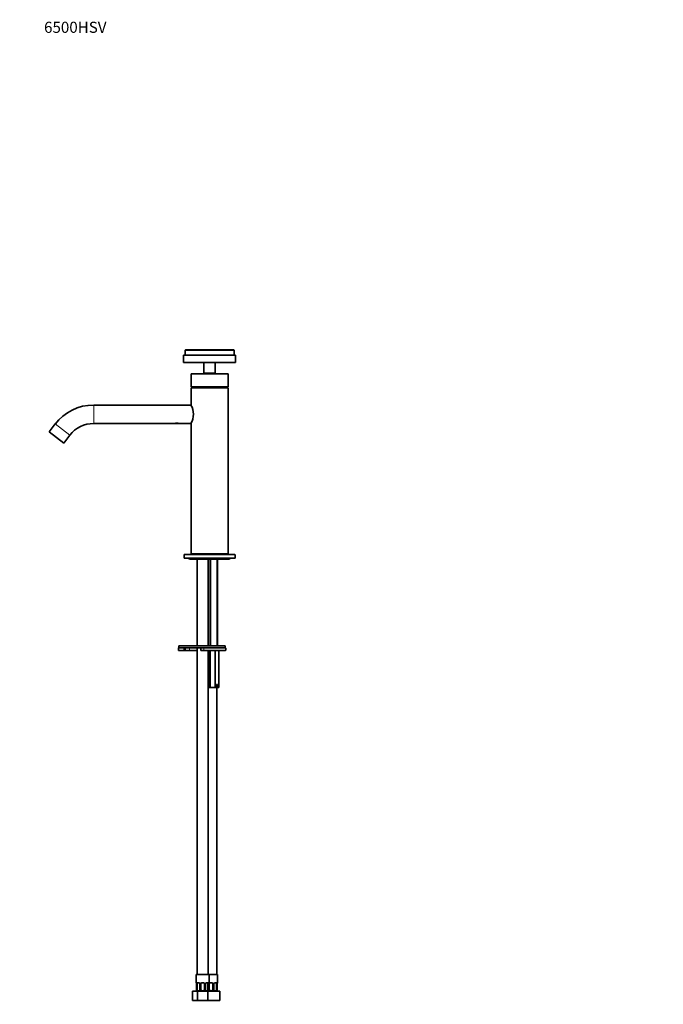
# Model space of a CAD drawing. Units: millimetres. Extents: x 0 to 1478, y 0 to 1758.
# Drawn here: x 0 to 695, y 694 to 1758 of the extents above; entities that cross this region are included whole.
import ezdxf
from ezdxf import colors
from ezdxf.entities.mleader import LeaderData, LeaderLine
from ezdxf.math import Vec2, Vec3

# ---------------------------------------------------------------- set-up
doc = ezdxf.new("R2010")
doc.units = ezdxf.units.MM
doc.layers.add('DV7_Défaut', color=7, linetype='Continuous')
doc.layers.add('Défaut', color=7, linetype='Continuous')

# ---------------------------------------------------------------- blocks, each defined once
blk = doc.blocks.new('_DOT')
at = {"color": 0}
blk.add_line((0, 0), (-1, 0), dxfattribs=at)
at = {"color": 0, "const_width": 0.333}
blk.add_lwpolyline([(-0.1665, 0, 1), (0.1665, 0, 1)], format="xyb", close=True, dxfattribs=at)
blk = doc.blocks.new('SE6')
at = {"layer": 'DV7_Défaut', "color": 7, "linetype": 'Continuous', "lineweight": 35}
for p, q in [((177, 1395.3), (233, 1395.3)), ((177, 1395.3), (177, 1387.3)), ((179, 1401.3), (178.5, 1400.8)), ((231.5, 1400.8), (178.5, 1400.8)), ((178.5, 1400.8), (178.5, 1395.3)), ((231, 1401.3), (179, 1401.3)), ((231.5, 1400.8), (231, 1401.3)), ((231.5, 1395.3), (231.5, 1400.8)), ((233, 1387.3), (233, 1395.3)), ((177, 1387.3), (233, 1387.3)), ((199, 1387.3), (199, 1375.8)), ((211, 1375.8), (211, 1387.3)), ((185, 1375.3), (225, 1375.3)), ((185, 1375.3), (185, 1361.3)), ((211, 1375.8), (199, 1375.8)), ((199, 1375.8), (199.5, 1375.3)), ((210.5, 1375.3), (211, 1375.8)), ((225, 1361.3), (225, 1375.3)), ((185, 1361.3), (225, 1361.3)), ((225, 1360.2), (185, 1360.2)), ((185, 1360.2), (185, 1341.5)), ((222.4, 1360.3), (186.1, 1360.3)), ((186.1, 1360.3), (186.1, 1360.2)), ((222.4, 1360.2), (222.4, 1360.3)), ((225, 1180.7), (225, 1360.2)), ((185, 1341.5), (79.9, 1341.5)), ((38.2, 1321), (31.8, 1312.6)), ((79.9, 1321.5), (167.5, 1321.5)), ((172.5, 1321.5), (167.5, 1321.5)), ((172.5, 1321.5), (185, 1321.5)), ((185, 1321.5), (185, 1180.7)), ((31.8, 1312.6), (47.7, 1300.4)), ((47.7, 1300.4), (54.1, 1308.8)), ((177.5, 1179.6), (177.5, 1176.1)), ((232.5, 1176.1), (177.5, 1176.1)), ((232, 1180.1), (178, 1180.1)), ((184, 1175), (226, 1175)), ((225, 1180.7), (185, 1180.7)), ((185, 1180.7), (185.5, 1180.2)), ((224.5, 1180.2), (185.5, 1180.2)), ((187.3, 1180.2), (187.3, 1180.1)), ((191.5, 1175), (191.5, 1081.2)), ((203.5, 1081.2), (203.5, 1175)), ((205.6, 1175), (205.6, 1081.2)), ((213.6, 1081.2), (213.6, 1175)), ((222.6, 1180.1), (222.6, 1180.2)), ((224.5, 1180.2), (225, 1180.7)), ((232.5, 1176.1), (232.5, 1179.6)), ((171.5, 1076.7), (171.5, 1078.7)), ((222, 1081.2), (172, 1081.2)), ((172, 1081.2), (172, 1079.2)), ((222, 1079.2), (172, 1079.2)), ((177, 1076.2), (172, 1076.2)), ((178.6, 1076.2), (177, 1076.2)), ((177.5, 1076.7), (177.5, 1078.7)), ((183.4, 1076.2), (178.6, 1076.2)), ((191, 1076.2), (183.4, 1076.2)), ((191.5, 1076.2), (191, 1076.2)), ((191.5, 1079.2), (191.5, 726.2)), ((195.6, 1078.7), (195.6, 1076.7)), ((198.8, 1076.2), (196.1, 1076.2)), ((222, 1079.2), (198.8, 1079.2)), ((198.8, 1076.2), (222, 1076.2)), ((203.5, 726.2), (203.5, 1076.2)), ((204, 1076.2), (204, 1036.2)), ((205.5, 1076.2), (205.5, 1036.2)), ((211.1, 1076.2), (211.1, 1036.2)), ((215.1, 1076.2), (215.1, 1036.2)), ((222, 1079.2), (222, 1081.2)), ((222.5, 1076.7), (222.5, 1078.7)), ((205.5, 1036.2), (204, 1036.2)), ((211.1, 1036.2), (205.5, 1036.2)), ((212.6, 1036.2), (211.1, 1036.2)), ((212.6, 1039.7), (213.6, 1039.7)), ((212.6, 1036.2), (212.6, 1039.7)), ((212.9, 1036.2), (212.6, 1036.2)), ((212.7, 726.2), (212.7, 1036.2)), ((212.9, 1036.2), (212.9, 1039.7)), ((213.6, 1036.2), (212.9, 1036.2)), ((213.6, 1039.7), (213.6, 1036.2)), ((215.1, 1036.2), (213.6, 1036.2)), ((204.5, 726.2), (190.5, 726.2)), ((190.5, 726.2), (190.5, 717.5)), ((204.5, 717.5), (204.5, 726.2)), ((204.5, 726.2), (213.7, 726.2)), ((213.7, 717.5), (213.7, 726.2)), ((191, 716.3), (191, 716.1)), ((191, 716.1), (191, 709.9)), ((191.8, 708.9), (191.8, 716.1)), ((193.6, 717.1), (192.2, 717.1)), ((194.5, 716.1), (194.5, 709.3)), ((195.5, 708.9), (195.5, 716.1)), ((198.5, 717.1), (196.5, 717.1)), ((199.5, 716.1), (199.5, 708.9)), ((200.6, 709.3), (200.6, 716.1)), ((202.9, 717.1), (201.5, 717.1)), ((203.3, 716.1), (203.3, 708.9)), ((204.1, 716.1), (204.1, 716.3)), ((204.1, 709.9), (204.1, 716.1)), ((204.7, 708.9), (204.7, 716.1)), ((207.7, 717.1), (205.7, 717.1)), ((208.7, 716.1), (208.7, 708.9)), ((209.8, 709.3), (209.8, 716.1)), ((212.1, 717.1), (210.6, 717.1)), ((212.5, 716.1), (212.5, 708.9)), ((213.3, 716.1), (213.3, 716.3)), ((213.3, 709.9), (213.3, 716.1)), ((186.6, 708.2), (192.1, 708.2)), ((186.6, 698.2), (186.6, 708.2)), ((191.3, 708.9), (191.3, 708.6)), ((192.1, 708.2), (203, 708.2)), ((192.1, 698.2), (192.1, 708.2)), ((203, 708.2), (207.9, 708.2)), ((203, 698.2), (203, 708.2)), ((203.7, 708.9), (203.7, 708.6)), ((207.9, 708.2), (216.2, 708.2)), ((212.9, 708.9), (212.9, 708.6)), ((216.2, 698.2), (216.2, 708.2)), ((186.6, 698.2), (192.1, 698.2)), ((192.1, 698.2), (203, 698.2)), ((203, 698.2), (207.9, 698.2)), ((207.9, 698.2), (216.2, 698.2))]:
    blk.add_line(p, q, dxfattribs=at)
at = {"layer": 'DV7_Défaut', "color": 7, "linetype": 'Continuous', "lineweight": 18}
for p, q in [((79.9, 1321.5), (79.9, 1341.5)), ((38.2, 1321), (54.1, 1308.8)), ((232.5, 1179.6), (177.5, 1179.6)), ((206.3, 1081.2), (206.3, 1175)), ((212.8, 1081.2), (212.8, 1175)), ((177.5, 1078.7), (171.5, 1078.7)), ((171.5, 1076.7), (177.5, 1076.7)), ((179.1, 1078.7), (177.5, 1078.7)), ((177.5, 1076.7), (179.1, 1076.7)), ((179.1, 1076.7), (179.1, 1078.7)), ((183.5, 1078.7), (179.1, 1078.7)), ((179.1, 1076.7), (183.5, 1076.7)), ((183.5, 1076.7), (183.5, 1078.7)), ((191.3, 1078.7), (183.5, 1078.7)), ((183.5, 1076.7), (191.3, 1076.7)), ((191.3, 1076.7), (191.3, 1078.7)), ((191.5, 1078.7), (191.3, 1078.7)), ((191.3, 1076.7), (191.5, 1076.7)), ((198.8, 1078.7), (195.6, 1078.7)), ((195.6, 1076.7), (198.8, 1076.7)), ((198.8, 1076.7), (198.8, 1078.7)), ((198.8, 1078.7), (222.5, 1078.7)), ((222.5, 1076.7), (198.8, 1076.7)), ((190.6, 717.5), (190.5, 717.5)), ((191, 716.1), (191, 710.2)), ((191, 716.1), (191, 716.1)), ((191.1, 710.2), (191.1, 716.1)), ((191.8, 716.1), (191.1, 716.1)), ((191.9, 717.5), (193.4, 717.5)), ((194.5, 716.1), (194.7, 716.1)), ((194.7, 716.1), (194.7, 710.2)), ((195, 710.2), (195, 716.1)), ((195.5, 716.1), (195, 716.1)), ((196.5, 717.5), (198.6, 717.5)), ((199.5, 716.1), (200.1, 716.1)), ((200.1, 716.1), (200.1, 710.2)), ((200.4, 710.2), (200.4, 716.1)), ((200.6, 716.1), (200.4, 716.1)), ((201.7, 717.5), (203.2, 717.5)), ((203.3, 716.1), (204, 716.1)), ((204, 716.1), (204, 710.2)), ((204.1, 710.2), (204.1, 716.1)), ((204.1, 716.1), (204.1, 716.1)), ((204.2, 710.2), (204.2, 716.1)), ((204.7, 716.1), (204.2, 716.1)), ((204.5, 717.5), (204.5, 717.5)), ((205.7, 717.5), (207.8, 717.5)), ((208.7, 716.1), (209.3, 716.1)), ((209.3, 716.1), (209.3, 710.2)), ((209.6, 710.2), (209.6, 716.1)), ((209.8, 716.1), (209.6, 716.1)), ((210.9, 717.5), (212.4, 717.5)), ((212.5, 716.1), (213.2, 716.1)), ((213.2, 716.1), (213.2, 710.2)), ((213.3, 710.2), (213.3, 716.1)), ((213.3, 716.1), (213.3, 716.1)), ((213.7, 717.5), (213.7, 717.5)), ((191, 710.2), (191.1, 710.2)), ((194.7, 710.2), (195, 710.2)), ((200.1, 710.2), (200.4, 710.2)), ((204, 710.2), (204.1, 710.2)), ((204.1, 710.2), (204.2, 710.2)), ((209.3, 710.2), (209.6, 710.2)), ((213.2, 710.2), (213.3, 710.2))]:
    blk.add_line(p, q, dxfattribs=at)
at = {"layer": 'DV7_Défaut', "color": 7, "linetype": 'Continuous', "lineweight": 35}
for centre, radius, start, end in [((205, 1290.3), 72.5, 101.8687, 105.0899), ((205, 1290.3), 72.1, 76.0368, 79.6156), ((79.9, 1289), 52.5, 90, 142.5), ((167.6, 1331.5), 20, 330.0441, 29.9559), ((79.9, 1289), 32.5, 90, 142.5), ((170, 1312.6), 9.25, 74.3138, 105.6862), ((178, 1179.6), 0.5, 90, 180), ((184, 1176.3), 1.31, 188.7818, 270), ((226, 1176.3), 1.31, 270, 351.2182), ((232, 1179.6), 0.5, 0, 90), ((172, 1078.7), 0.5, 90, 180), ((172, 1076.7), 0.5, 180, 270), ((177, 1078.7), 0.5, 0, 90), ((177, 1076.7), 0.5, 270, 0), ((196.1, 1078.7), 0.5, 90, 180), ((196.1, 1076.7), 0.5, 180, 270), ((222, 1078.7), 0.5, 0, 90), ((222, 1076.7), 0.5, 270, 0), ((190.9, 717.5), 0.4, 180, 250.7041), ((189.4, 716.3), 1.63, 0.0124, 12.7924), ((193.9, 716.2), 0.639, 351.6799, 31.9266), ((196.5, 716.1), 1, 154.4167, 180), ((196.5, 716.1), 1, 90, 154.4167), ((198.5, 716.1), 1, 25.5833, 90), ((198.5, 716.1), 1, 0, 25.5833), ((201.4, 716.2), 0.742, 151.1526, 185.914), ((206.9, 716.1), 2.83, 169.6931, 176.2478), ((204.1, 717.5), 0.4, 303.6233, 0), ((205.7, 716.1), 1, 154.4167, 180), ((205.7, 716.1), 1, 90, 154.4167), ((207.7, 716.1), 1, 25.5833, 90), ((207.7, 716.1), 1, 0, 25.5833), ((210.5, 716.2), 0.742, 151.1526, 185.914), ((216.1, 716.1), 2.83, 169.6931, 176.2478), ((213.3, 717.5), 0.4, 303.6233, 0), ((192.5, 709.9), 1.55, 168.1021, 219.6053), ((194.5, 711), 3.43, 192.9422, 217.2015), ((192.5, 710.2), 2, 233.0993, 270), ((193.2, 712.1), 3.5, 246.1615, 293.8385), ((201.9, 712.1), 3.5, 246.1615, 293.8385), ((202.5, 710.2), 2, 270, 306.8876), ((200.6, 711), 3.43, 322.7985, 347.0578), ((202.6, 709.9), 1.55, 320.3947, 11.8979), ((211.1, 712.1), 3.5, 246.1615, 293.8385), ((211.7, 710.2), 2, 270, 306.8876), ((209.8, 711), 3.43, 322.7985, 347.0578), ((211.7, 709.9), 1.55, 320.3947, 11.8979)]:
    blk.add_arc(centre, radius, start, end, dxfattribs=at)
at = {"layer": 'DV7_Défaut', "color": 7, "linetype": 'Continuous', "lineweight": 18}
for centre, radius, start, end in [((187.7, 716.1), 3.35, 359.8705, 10.2708), ((193.9, 716.1), 2.78, 167.8078, 180.3687), ((193.3, 716.1), 1.39, 25.1473, 87.3249), ((193.4, 716.1), 1.38, 359.8791, 25.9211), ((196.3, 716.1), 1.34, 153.3511, 180.1815), ((196.5, 716), 1.49, 89.2905, 152.1251), ((198.6, 716), 1.49, 27.8747, 90.7097), ((198.8, 716.1), 1.34, 359.817, 26.6505), ((201.7, 716.1), 1.38, 154.0799, 180.1199), ((201.8, 716.1), 1.39, 92.6748, 154.853), ((201.2, 716.1), 2.78, 359.628, 12.1955), ((207.4, 716.1), 3.35, 169.7304, 180.1284), ((205.5, 716.1), 1.34, 153.3511, 180.1815), ((205.7, 716), 1.49, 89.2905, 152.1251), ((207.8, 716), 1.49, 27.8747, 90.7097), ((207.9, 716.1), 1.34, 359.817, 26.6505), ((210.9, 716.1), 1.38, 154.0799, 180.1199), ((210.9, 716.1), 1.39, 92.6748, 154.853), ((210.4, 716.1), 2.78, 359.628, 12.1955), ((216.6, 716.1), 3.35, 169.7304, 180.1284)]:
    blk.add_arc(centre, radius, start, end, dxfattribs=at)
for centre, major_axis, ratio, start_param, end_param in [((178.6, 1078.7), (0, -0.5), 0.916488, 1.570796, 3.141593), ((178.6, 1076.7), (0, 0.5), 0.916488, 3.141593, 4.712389), ((183.4, 1078.7), (0, -0.5), 0.166074, 1.570796, 3.141593), ((183.4, 1076.7), (0, 0.5), 0.166074, 3.141593, 4.712389), ((191, 1078.7), (0, -0.5), 0.690854, 1.570796, 3.141593), ((191, 1076.7), (0, -0.5), 0.690854, 0, 1.570796), ((198.8, 1078.7), (0, 0.5), 0.073174, 4.712389, 6.283185), ((198.8, 1076.7), (0, 0.5), 0.073174, 3.141593, 4.712389), ((191, 717.5), (0, -0.4), 0.988455, 4.712389, 5.6164), ((191.6, 716.7), (0.391, -0.084), 0.411702, 3.62283, 5.508006), ((192.2, 717.5), (0, -0.4), 0.806081, 4.712389, 6.283185), ((193.6, 717.5), (0, -0.4), 0.591806, 4.712389, 6.283185), ((194.8, 716.7), (0.363, 0.168), 0.191543, 1.963754, 3.151493), ((195.3, 716.7), (0.361, -0.173), 0.155676, 4.398009, 6.283185), ((196.5, 717.5), (0, -0.4), 0.151515, 4.712389, 6.283185), ((198.5, 717.5), (0, -0.4), 0.151515, 0, 1.570796), ((199.8, 716.7), (-0.361, -0.173), 0.155676, 0, 1.885177), ((200.3, 716.7), (-0.363, 0.168), 0.191543, 3.131331, 4.319431), ((201.5, 717.5), (0, -0.4), 0.591806, 0, 1.570796), ((202.9, 717.5), (0, -0.4), 0.806081, 0, 1.570796), ((203.5, 716.7), (-0.391, -0.084), 0.411702, 0.775179, 2.660356), ((203.7, 716.7), (-0.394, 0.069), 0.426558, 3.137204, 3.530367), ((204.1, 717.5), (0, -0.4), 0.988455, 0.670548, 1.570796), ((204.5, 716.7), (0.361, -0.173), 0.155676, 4.398009, 6.283185), ((205.7, 717.5), (0, -0.4), 0.151515, 4.712389, 6.283185), ((207.7, 717.5), (0, -0.4), 0.151515, 0, 1.570796), ((209, 716.7), (-0.361, -0.173), 0.155676, 0, 1.885177), ((209.5, 716.7), (-0.363, 0.168), 0.191543, 3.131331, 4.319431), ((210.6, 717.5), (0, -0.4), 0.591806, 0, 1.570796), ((212.1, 717.5), (0, -0.4), 0.806081, 0, 1.570796), ((212.7, 716.7), (-0.391, -0.084), 0.411702, 0.775179, 2.660356), ((212.9, 716.7), (-0.394, 0.069), 0.426558, 3.137204, 3.530367), ((213.3, 717.5), (0, -0.4), 0.988455, 0.670548, 1.570796)]:
    blk.add_ellipse(centre, major_axis=major_axis, ratio=ratio, start_param=start_param, end_param=end_param, dxfattribs=at)
at = {"layer": 'DV7_Défaut', "color": 7, "linetype": 'Continuous', "lineweight": 35}
for centre, major_axis, ratio, start_param, end_param in [((191.3, 716.7), (0.394, 0.069), 0.426558, 2.752818, 3.148812), ((192.5, 716.1), (0, -1), 0.707107, 3.141593, 4.265876), ((192.5, 716.1), (0, -1), 0.707107, 4.265876, 4.712389), ((202.6, 716.1), (0, 1), 0.707107, 5.158902, 6.283185), ((202.6, 716.1), (0, 1), 0.707107, 4.712389, 5.158902), ((203.7, 716.7), (-0.394, 0.069), 0.426558, 3.114283, 3.137204), ((211.8, 716.1), (0, 1), 0.707107, 5.158902, 6.283185), ((211.8, 716.1), (0, 1), 0.707107, 4.712389, 5.158902), ((212.9, 716.7), (-0.394, 0.069), 0.426558, 3.114283, 3.137204)]:
    blk.add_ellipse(centre, major_axis=major_axis, ratio=ratio, start_param=start_param, end_param=end_param, dxfattribs=at)
at = {"layer": 'DV7_Défaut', "color": 7, "linetype": 'Continuous', "lineweight": 18}
for points, knots in [([(190.6, 717.5), (190.7, 717.5), (190.7, 717.5), (190.7, 717.4), (190.8, 717.4), (190.8, 717.2), (190.9, 717.1), (190.9, 716.9), (191, 716.8), (191, 716.7)], [0, 0, 0, 0, 0.25, 0.25, 0.5, 0.5, 0.75, 0.75, 1, 1, 1, 1]), ([(191.2, 716.7), (191.2, 716.8), (191.3, 716.9), (191.4, 717.1), (191.4, 717.2), (191.5, 717.4), (191.6, 717.4), (191.7, 717.5), (191.8, 717.5), (191.9, 717.5)], [0, 0, 0, 0, 0.25, 0.25, 0.5, 0.5, 0.75, 0.75, 1, 1, 1, 1]), ([(192.2, 717.1), (192.2, 717.1), (192.1, 717.1), (192, 717), (192, 717), (191.9, 716.8), (191.8, 716.7), (191.8, 716.5)], [0, 0, 0, 0, 0.25, 0.25, 0.5, 0.5, 1, 1, 1, 1]), ([(203.3, 716.5), (203.3, 716.6), (203.2, 716.7), (203.2, 716.8), (203.2, 716.9), (203.1, 717), (203, 717.1), (202.9, 717.1)], [0, 0, 0, 0, 0.25, 0.25, 0.5, 0.5, 1, 1, 1, 1]), ([(203.2, 717.5), (203.3, 717.5), (203.4, 717.5), (203.5, 717.4), (203.6, 717.4), (203.7, 717.2), (203.7, 717.1), (203.8, 716.9), (203.9, 716.8), (203.9, 716.7)], [0, 0, 0, 0, 0.25, 0.25, 0.5, 0.5, 0.75, 0.75, 1, 1, 1, 1]), ([(204.1, 716.7), (204.1, 716.8), (204.2, 716.9), (204.2, 717.1), (204.3, 717.2), (204.3, 717.4), (204.4, 717.4), (204.4, 717.5), (204.4, 717.5), (204.5, 717.5)], [0, 0, 0, 0, 0.25, 0.25, 0.5, 0.5, 0.75, 0.75, 1, 1, 1, 1]), ([(212.5, 716.5), (212.5, 716.6), (212.4, 716.7), (212.4, 716.8), (212.4, 716.9), (212.3, 717), (212.2, 717.1), (212.1, 717.1)], [0, 0, 0, 0, 0.25, 0.25, 0.5, 0.5, 1, 1, 1, 1]), ([(212.4, 717.5), (212.5, 717.5), (212.5, 717.5), (212.7, 717.4), (212.8, 717.4), (212.9, 717.2), (212.9, 717.1), (213, 716.9), (213.1, 716.8), (213.1, 716.7)], [0, 0, 0, 0, 0.25, 0.25, 0.5, 0.5, 0.75, 0.75, 1, 1, 1, 1]), ([(213.3, 716.7), (213.3, 716.8), (213.4, 716.9), (213.4, 717.1), (213.5, 717.2), (213.5, 717.4), (213.6, 717.4), (213.6, 717.5), (213.6, 717.5), (213.7, 717.5)], [0, 0, 0, 0, 0.25, 0.25, 0.5, 0.5, 0.75, 0.75, 1, 1, 1, 1])]:
    blk.add_open_spline(points, degree=3, knots=knots, dxfattribs=at)
at = {"layer": 'DV7_Défaut', "color": 7, "linetype": 'Continuous', "lineweight": 35}
for points, knots in [([(190.8, 717.2), (190.8, 717.2), (190.8, 717.2), (190.8, 717.1), (190.9, 716.9), (190.9, 716.7), (191, 716.6), (191, 716.6)], [0, 0, 0, 0, 0.122541, 0.322985, 0.62129, 0.978134, 1, 1, 1, 1]), ([(193.6, 717.1), (193.7, 717.1), (193.7, 717.1), (193.9, 717), (194.2, 716.9), (194.4, 716.7), (194.4, 716.5), (194.4, 716.5)], [0, 0, 0, 0, 0.020601, 0.333669, 0.669078, 0.992369, 1, 1, 1, 1]), ([(200.7, 716.5), (200.7, 716.5), (200.7, 716.6), (200.9, 716.9), (201.2, 717), (201.4, 717.1), (201.4, 717.1), (201.5, 717.1)], [0, 0, 0, 0, 0.017117, 0.316995, 0.638188, 0.962529, 1, 1, 1, 1]), ([(204.1, 716.6), (204.1, 716.6), (204.2, 716.8), (204.2, 717), (204.3, 717.1), (204.3, 717.2), (204.3, 717.2), (204.3, 717.2)], [0, 0, 0, 0, 0.023537, 0.398783, 0.736881, 0.947718, 1, 1, 1, 1]), ([(209.9, 716.5), (209.9, 716.5), (209.9, 716.6), (210.1, 716.9), (210.4, 717), (210.6, 717.1), (210.6, 717.1), (210.6, 717.1)], [0, 0, 0, 0, 0.017117, 0.316995, 0.638188, 0.962529, 1, 1, 1, 1]), ([(213.3, 716.6), (213.3, 716.6), (213.4, 716.8), (213.4, 717), (213.5, 717.1), (213.5, 717.2), (213.5, 717.2), (213.5, 717.2)], [0, 0, 0, 0, 0.023537, 0.398783, 0.736881, 0.947718, 1, 1, 1, 1]), ([(194.7, 710.2), (194.6, 710), (194.6, 709.8), (194.5, 709.5), (194.5, 709.3), (194.5, 709.1), (194.5, 709), (194.6, 708.9)], [0, 0, 0, 0, 0.5, 0.5, 0.75, 0.75, 1, 1, 1, 1]), ([(195.5, 708.9), (195.5, 709), (195.5, 709.1), (195.4, 709.3), (195.4, 709.5), (195.2, 709.8), (195.1, 710), (195, 710.2)], [0, 0, 0, 0, 0.25, 0.25, 0.5, 0.5, 1, 1, 1, 1]), ([(195.5, 708.9), (195.9, 708.8), (196.2, 708.8), (196.9, 708.7), (197.2, 708.6), (197.9, 708.6), (198.2, 708.7), (198.9, 708.8), (199.2, 708.8), (199.5, 708.9)], [0, 0, 0, 0, 0.25, 0.25, 0.5, 0.5, 0.75, 0.75, 1, 1, 1, 1]), ([(200.1, 710.2), (200, 710), (199.9, 709.8), (199.7, 709.5), (199.7, 709.3), (199.6, 709.1), (199.6, 709), (199.5, 708.9)], [0, 0, 0, 0, 0.5, 0.5, 0.75, 0.75, 1, 1, 1, 1]), ([(200.5, 708.9), (200.6, 709), (200.6, 709.1), (200.6, 709.3), (200.6, 709.5), (200.5, 709.8), (200.5, 710), (200.4, 710.2)], [0, 0, 0, 0, 0.25, 0.25, 0.5, 0.5, 1, 1, 1, 1]), ([(204.7, 708.9), (204.7, 709), (204.7, 709.1), (204.6, 709.3), (204.6, 709.5), (204.4, 709.8), (204.3, 710), (204.2, 710.2)], [0, 0, 0, 0, 0.25, 0.25, 0.5, 0.5, 1, 1, 1, 1]), ([(204.7, 708.9), (205.1, 708.8), (205.4, 708.8), (206.1, 708.7), (206.4, 708.6), (207.1, 708.6), (207.4, 708.7), (208.1, 708.8), (208.4, 708.8), (208.7, 708.9)], [0, 0, 0, 0, 0.25, 0.25, 0.5, 0.5, 0.75, 0.75, 1, 1, 1, 1]), ([(209.3, 710.2), (209.2, 710), (209.1, 709.8), (208.9, 709.5), (208.9, 709.3), (208.8, 709.1), (208.8, 709), (208.7, 708.9)], [0, 0, 0, 0, 0.5, 0.5, 0.75, 0.75, 1, 1, 1, 1]), ([(209.7, 708.9), (209.8, 709), (209.8, 709.1), (209.8, 709.3), (209.8, 709.5), (209.7, 709.8), (209.7, 710), (209.6, 710.2)], [0, 0, 0, 0, 0.25, 0.25, 0.5, 0.5, 1, 1, 1, 1])]:
    blk.add_open_spline(points, degree=3, knots=knots, dxfattribs=at)

msp = doc.modelspace()

# ---------------------------------------------------------------- block references
at = {"layer": 'Défaut'}
msp.add_blockref('SE6', (0, 0), dxfattribs=at)

# ---------------------------------------------------------------- leaders
at = {"layer": 'Défaut', "color": 7, "linetype": 'Continuous', "lineweight": 18}
ml = msp.add_multileader_mtext('Standard', dxfattribs=at)
ml.set_content('{\\pxsm0.9;\\fSolid Edge ISO|b1||i0||c0|p34;\\W1.;10/05/2023\\P}', color=256)
ml.set_leader_properties()
ml.set_arrow_properties(name='DOT')
ml.build(insert=Vec2(0, 0))
ml.multileader.update_dxf_attribs({"leader_type": 0, "dogleg_length": 0, "arrow_head_size": 12})
ctx = ml.context
ctx.base_point, ctx.char_height, ctx.arrow_head_size, ctx.landing_gap_size = Vec3(1390.4, 1750.7), 12, 12, 4.2
notes = []
notes.append((ctx, [(0, (0, 0, 0), (0, 0), (1, 0), 1, [])]))
ctx.mtext.insert = Vec3(1392.4, 1756.8)
ml = msp.add_multileader_mtext('Standard', dxfattribs=at)
ml.set_content('{\\pxsm0.9;\\fArial|b1||i0||c0|p34;\\W1.;6500HSV\\P}', color=256)
ml.set_leader_properties()
ml.set_arrow_properties(name='DOT')
ml.build(insert=Vec2(0, 0))
ml.multileader.update_dxf_attribs({"leader_type": 0, "dogleg_length": 0, "arrow_head_size": 12})
ctx = ml.context
ctx.base_point, ctx.char_height, ctx.arrow_head_size, ctx.landing_gap_size = Vec3(24.3, 1749.5), 12, 12, 4.2
notes.append((ctx, [(0, (0, 0, 0), (0, 0), (1, 0), 1, [])]))
ctx.mtext.insert = Vec3(26.3, 1755.6)
for ctx, leaders in notes:
    for number, flags, end, landing, length, lines in leaders:
        leader = LeaderData()
        leader.index, (leader.has_last_leader_line, leader.has_dogleg_vector, leader.attachment_direction) = number, flags
        leader.last_leader_point, leader.dogleg_vector, leader.dogleg_length = Vec3(end), Vec3(landing), length
        for number, points, colour, breaks in lines:
            line = LeaderLine()
            line.index, line.vertices, line.color, line.breaks = number, Vec3.list(points), colors.encode_raw_color(colour), breaks
            leader.lines.append(line)
        ctx.leaders.append(leader)

doc.saveas('drawing.dxf')
